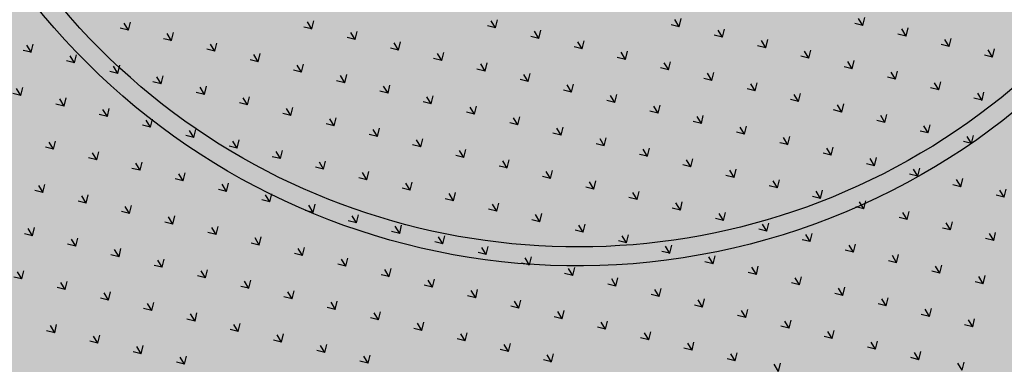
# Model space of a CAD drawing. Units: millimetres. Extents: x 456 to 3060, y -1 to 412.
# Drawn here: x 700 to 716, y 187 to 193 of the extents above; entities that cross this region are included whole.
import ezdxf

# ---------------------------------------------------------------- set-up
doc = ezdxf.new("R2010")
doc.units = ezdxf.units.MM
doc.layers.add('图廓层', color=154, linetype='Continuous')
doc.layers.add('景观', color=95, linetype='Continuous')

msp = doc.modelspace()

# ---------------------------------------------------------------- hatches: boundary and pattern name
at = {"layer": '图廓层', "linetype": 'ByBlock'}
h = msp.add_hatch(dxfattribs=at)
h.set_pattern_fill('ANGLE', color=251, scale=0.3)
h.set_pattern_definition([(0, (1182.6137, -528.9511), (0, 1.04775), [0.762, -0.28575]), (90, (1182.6137, -528.9511), (-1.04775, 6e-17), [0.762, -0.28575])])
edge = h.paths.add_edge_path()
edge.add_arc((680.32, 182.483), 2, 211.3232, 301.2454)
edge.add_line((681.358, 180.773), (681.745, 181.009))
edge.add_line((681.745, 181.009), (688.607, 169.733))
edge.add_line((688.607, 169.733), (688.222, 169.499))
edge.add_arc((689.262, 167.79), 2, 121.3232, 211.3232)
edge.add_line((687.554, 166.75), (714.775, 122.02))
edge.add_arc((725.026, 128.259), 12, 211.3232, 271.3232)
edge.add_line((725.303, 116.262), (747.498, 116.775))
edge.add_arc((747.221, 128.771), 12, 271.3232, 314.3403)
edge.add_line((755.608, 120.189), (769.862, 134.119))
edge.add_line((769.862, 134.119), (781.187, 145.186))
edge.add_arc((779.09, 147.332), 3, 314.3403, 391.3232)
edge.add_line((781.653, 148.891), (720.686, 249.073))
edge.add_arc((718.379, 247.67), 2.7, 31.3232, 121.3232)
edge.add_line((716.976, 249.976), (689.853, 233.471))
edge.add_line((689.853, 233.471), (689.645, 233.812))
edge.add_arc((687.937, 232.773), 2, 31.3232, 121.3232)
edge.add_line((686.897, 234.481), (676.004, 227.852))
edge.add_arc((679.123, 222.726), 6, 121.3232, 176.3232)
edge.add_line((673.135, 223.111), (672.905, 219.521))
edge.add_line((672.905, 219.521), (673.454, 219.485))
edge.add_line((673.454, 219.485), (672.165, 199.427))
edge.add_line((672.165, 199.427), (671.616, 199.462))
edge.add_line((671.616, 199.462), (671.358, 195.451))
edge.add_arc((677.346, 195.066), 6, 176.3232, 211.3232)
edge.add_line((672.22, 191.947), (678.612, 181.444))

# ---------------------------------------------------------------- linework, layer by layer
at = {"layer": '景观', "linetype": 'ByBlock'}
for p, q in [((701.97, 192.762), (701.902, 192.875)), ((701.97, 192.763), (702.002, 192.891)), ((704.879, 192.78), (704.811, 192.893)), ((704.879, 192.781), (704.911, 192.909)), ((707.788, 192.799), (707.66, 192.83)), ((707.788, 192.799), (707.72, 192.912)), ((707.788, 192.799), (707.82, 192.928)), ((710.697, 192.817), (710.569, 192.849)), ((710.697, 192.817), (710.629, 192.93)), ((710.697, 192.817), (710.729, 192.946)), ((713.606, 192.836), (713.478, 192.867)), ((713.606, 192.835), (713.538, 192.948)), ((713.606, 192.836), (713.638, 192.964)), ((701.97, 192.763), (701.842, 192.794)), ((702.656, 192.595), (702.587, 192.708)), ((702.656, 192.596), (702.687, 192.724)), ((704.879, 192.781), (704.751, 192.812)), ((705.565, 192.614), (705.496, 192.727)), ((705.565, 192.614), (705.596, 192.742)), ((708.474, 192.632), (708.405, 192.745)), ((708.474, 192.632), (708.505, 192.761)), ((711.383, 192.65), (711.254, 192.682)), ((711.383, 192.65), (711.314, 192.763)), ((711.383, 192.65), (711.414, 192.779)), ((714.292, 192.669), (714.163, 192.7)), ((714.292, 192.668), (714.223, 192.781)), ((714.292, 192.669), (714.323, 192.797)), ((700.433, 192.41), (700.364, 192.523)), ((700.432, 192.411), (700.464, 192.539)), ((702.656, 192.596), (702.527, 192.627)), ((703.341, 192.429), (703.273, 192.542)), ((703.341, 192.429), (703.373, 192.557)), ((705.565, 192.614), (705.436, 192.645)), ((706.25, 192.447), (706.182, 192.56)), ((706.25, 192.447), (706.282, 192.576)), ((708.474, 192.632), (708.345, 192.663)), ((709.159, 192.465), (709.091, 192.578)), ((709.159, 192.465), (709.191, 192.594)), ((712.068, 192.484), (711.94, 192.515)), ((712.068, 192.483), (712, 192.596)), ((712.068, 192.484), (712.1, 192.612)), ((714.977, 192.502), (714.849, 192.533)), ((714.977, 192.502), (714.909, 192.615)), ((714.977, 192.502), (715.009, 192.63)), ((700.432, 192.411), (700.304, 192.442)), ((701.118, 192.243), (701.049, 192.356)), ((701.118, 192.244), (701.149, 192.372)), ((703.341, 192.429), (703.213, 192.46)), ((704.027, 192.262), (703.958, 192.375)), ((704.027, 192.262), (704.058, 192.391)), ((706.25, 192.447), (706.122, 192.478)), ((706.936, 192.28), (706.867, 192.393)), ((706.936, 192.28), (706.967, 192.409)), ((709.159, 192.465), (709.031, 192.497)), ((709.845, 192.298), (709.776, 192.411)), ((709.845, 192.299), (709.876, 192.427)), ((712.754, 192.317), (712.685, 192.43)), ((712.754, 192.317), (712.785, 192.445)), ((715.663, 192.335), (715.534, 192.366)), ((715.663, 192.335), (715.594, 192.448)), ((715.663, 192.335), (715.694, 192.464)), ((701.118, 192.244), (700.989, 192.275)), ((701.803, 192.077), (701.835, 192.206)), ((704.027, 192.262), (703.898, 192.293)), ((704.713, 192.095), (704.644, 192.208)), ((704.712, 192.095), (704.744, 192.224)), ((706.936, 192.28), (706.807, 192.312)), ((707.622, 192.113), (707.553, 192.226)), ((707.621, 192.113), (707.653, 192.242)), ((709.845, 192.299), (709.716, 192.33)), ((710.531, 192.131), (710.462, 192.244)), ((710.53, 192.132), (710.562, 192.26)), ((712.754, 192.317), (712.625, 192.348)), ((713.44, 192.15), (713.371, 192.263)), ((713.439, 192.15), (713.471, 192.279)), ((701.803, 192.077), (701.675, 192.108)), ((701.804, 192.077), (701.735, 192.19)), ((704.712, 192.095), (704.584, 192.127)), ((705.398, 191.928), (705.429, 192.057)), ((707.621, 192.113), (707.493, 192.145)), ((708.307, 191.946), (708.238, 192.059)), ((708.307, 191.947), (708.338, 192.075)), ((710.53, 192.132), (710.402, 192.163)), ((711.216, 191.965), (711.147, 192.078)), ((711.216, 191.965), (711.247, 192.093)), ((713.439, 192.15), (713.311, 192.181)), ((714.125, 191.983), (714.056, 192.096)), ((714.125, 191.983), (714.156, 192.112)), ((702.489, 191.91), (702.36, 191.941)), ((702.489, 191.91), (702.42, 192.023)), ((702.489, 191.91), (702.52, 192.039)), ((705.398, 191.928), (705.269, 191.96)), ((705.398, 191.928), (705.329, 192.041)), ((706.084, 191.762), (706.115, 191.89)), ((708.307, 191.947), (708.178, 191.978)), ((708.993, 191.78), (708.924, 191.893)), ((708.993, 191.78), (709.024, 191.908)), ((711.216, 191.965), (711.087, 191.996)), ((711.902, 191.798), (711.833, 191.911)), ((711.902, 191.798), (711.933, 191.927)), ((714.125, 191.983), (713.996, 192.014)), ((714.811, 191.816), (714.742, 191.929)), ((714.811, 191.816), (714.842, 191.945)), ((700.266, 191.725), (700.137, 191.756)), ((700.266, 191.725), (700.197, 191.838)), ((700.266, 191.725), (700.297, 191.854)), ((703.175, 191.743), (703.046, 191.775)), ((703.175, 191.743), (703.106, 191.856)), ((703.175, 191.743), (703.206, 191.872)), ((706.084, 191.762), (705.955, 191.793)), ((706.084, 191.761), (706.015, 191.874)), ((708.993, 191.78), (708.864, 191.811)), ((709.678, 191.613), (709.709, 191.742)), ((711.902, 191.798), (711.773, 191.829)), ((712.587, 191.631), (712.518, 191.744)), ((712.587, 191.631), (712.618, 191.76)), ((714.811, 191.816), (714.682, 191.848)), ((715.496, 191.649), (715.427, 191.762)), ((715.496, 191.65), (715.527, 191.778)), ((700.951, 191.558), (700.823, 191.59)), ((700.951, 191.558), (700.882, 191.671)), ((700.951, 191.558), (700.982, 191.687)), ((703.86, 191.577), (703.732, 191.608)), ((703.86, 191.576), (703.791, 191.689)), ((703.86, 191.577), (703.891, 191.705)), ((706.769, 191.595), (706.641, 191.626)), ((706.769, 191.594), (706.7, 191.707)), ((706.769, 191.595), (706.8, 191.723)), ((709.678, 191.613), (709.55, 191.644)), ((709.678, 191.613), (709.609, 191.726)), ((712.587, 191.631), (712.459, 191.663)), ((713.273, 191.464), (713.204, 191.577)), ((713.273, 191.464), (713.304, 191.593)), ((715.496, 191.65), (715.368, 191.681)), ((701.637, 191.391), (701.508, 191.423)), ((701.637, 191.391), (701.568, 191.504)), ((701.637, 191.391), (701.668, 191.52)), ((704.546, 191.41), (704.417, 191.441)), ((704.546, 191.409), (704.477, 191.522)), ((704.546, 191.41), (704.577, 191.538)), ((707.455, 191.428), (707.326, 191.459)), ((707.455, 191.428), (707.386, 191.541)), ((707.455, 191.428), (707.486, 191.556)), ((710.364, 191.446), (710.235, 191.477)), ((710.364, 191.446), (710.295, 191.559)), ((710.364, 191.446), (710.395, 191.575)), ((713.273, 191.464), (713.144, 191.496)), ((713.958, 191.298), (713.989, 191.426)), ((702.322, 191.224), (702.254, 191.337)), ((702.322, 191.225), (702.353, 191.353)), ((705.231, 191.243), (705.103, 191.274)), ((705.231, 191.243), (705.163, 191.356)), ((705.231, 191.243), (705.262, 191.371)), ((708.14, 191.261), (708.012, 191.292)), ((708.14, 191.261), (708.072, 191.374)), ((708.14, 191.261), (708.171, 191.39)), ((711.049, 191.279), (710.921, 191.311)), ((711.049, 191.279), (710.981, 191.392)), ((711.049, 191.279), (711.08, 191.408)), ((713.958, 191.298), (713.83, 191.329)), ((713.958, 191.297), (713.89, 191.41)), ((702.322, 191.225), (702.194, 191.256)), ((703.008, 191.057), (702.939, 191.17)), ((703.008, 191.058), (703.039, 191.186)), ((705.917, 191.076), (705.848, 191.189)), ((705.917, 191.076), (705.948, 191.205)), ((708.826, 191.094), (708.697, 191.126)), ((708.826, 191.094), (708.757, 191.207)), ((708.826, 191.094), (708.857, 191.223)), ((711.735, 191.113), (711.606, 191.144)), ((711.735, 191.112), (711.666, 191.225)), ((711.735, 191.113), (711.766, 191.241)), ((714.644, 191.131), (714.515, 191.162)), ((714.644, 191.131), (714.575, 191.244)), ((714.644, 191.131), (714.675, 191.259)), ((700.784, 190.872), (700.716, 190.985)), ((700.784, 190.873), (700.816, 191.001)), ((703.008, 191.058), (702.879, 191.089)), ((703.693, 190.891), (703.625, 191.004)), ((703.693, 190.891), (703.725, 191.02)), ((705.917, 191.076), (705.788, 191.107)), ((706.602, 190.909), (706.534, 191.022)), ((706.602, 190.909), (706.634, 191.038)), ((709.511, 190.927), (709.383, 190.959)), ((709.511, 190.927), (709.443, 191.04)), ((709.511, 190.927), (709.543, 191.056)), ((712.42, 190.946), (712.292, 190.977)), ((712.42, 190.945), (712.352, 191.058)), ((712.42, 190.946), (712.452, 191.074)), ((715.329, 190.964), (715.201, 190.995)), ((715.329, 190.964), (715.261, 191.077)), ((715.329, 190.964), (715.361, 191.093)), ((700.784, 190.873), (700.656, 190.904)), ((701.47, 190.706), (701.401, 190.819)), ((701.47, 190.706), (701.501, 190.834)), ((703.693, 190.891), (703.565, 190.922)), ((704.379, 190.724), (704.31, 190.837)), ((704.379, 190.724), (704.41, 190.853)), ((706.602, 190.909), (706.474, 190.941)), ((707.288, 190.742), (707.219, 190.855)), ((707.288, 190.742), (707.319, 190.871)), ((710.197, 190.76), (710.128, 190.873)), ((710.197, 190.761), (710.228, 190.889)), ((713.106, 190.779), (712.977, 190.81)), ((713.106, 190.779), (713.037, 190.892)), ((713.106, 190.779), (713.137, 190.907)), ((701.47, 190.706), (701.341, 190.737)), ((702.155, 190.539), (702.087, 190.652)), ((702.155, 190.539), (702.187, 190.668)), ((704.379, 190.724), (704.25, 190.755)), ((705.064, 190.557), (704.996, 190.67)), ((705.064, 190.557), (705.096, 190.686)), ((707.288, 190.742), (707.159, 190.774)), ((707.973, 190.575), (707.905, 190.688)), ((707.973, 190.576), (708.005, 190.704)), ((710.197, 190.761), (710.068, 190.792)), ((710.882, 190.594), (710.814, 190.707)), ((710.882, 190.594), (710.914, 190.722)), ((713.791, 190.612), (713.663, 190.643)), ((713.791, 190.612), (713.723, 190.725)), ((713.791, 190.612), (713.823, 190.741)), ((702.155, 190.539), (702.027, 190.57)), ((702.841, 190.372), (702.772, 190.485)), ((702.841, 190.372), (702.872, 190.501)), ((705.064, 190.557), (704.936, 190.589)), ((705.75, 190.39), (705.681, 190.503)), ((705.75, 190.39), (705.781, 190.519)), ((707.973, 190.576), (707.845, 190.607)), ((708.659, 190.408), (708.59, 190.521)), ((708.659, 190.409), (708.69, 190.537)), ((710.882, 190.594), (710.754, 190.625)), ((711.568, 190.427), (711.499, 190.54)), ((711.568, 190.427), (711.599, 190.556)), ((714.477, 190.445), (714.408, 190.558)), ((714.477, 190.445), (714.508, 190.574)), ((702.841, 190.372), (702.712, 190.404)), ((703.526, 190.205), (703.558, 190.334)), ((705.75, 190.39), (705.621, 190.422)), ((706.436, 190.223), (706.367, 190.336)), ((706.435, 190.224), (706.467, 190.352)), ((708.659, 190.409), (708.53, 190.44)), ((709.345, 190.242), (709.276, 190.355)), ((709.344, 190.242), (709.376, 190.37)), ((711.568, 190.427), (711.439, 190.458)), ((712.254, 190.26), (712.185, 190.373)), ((712.253, 190.26), (712.285, 190.389)), ((714.477, 190.445), (714.348, 190.477)), ((715.163, 190.278), (715.094, 190.391)), ((715.162, 190.278), (715.194, 190.407)), ((700.617, 190.187), (700.489, 190.218)), ((700.618, 190.187), (700.549, 190.3)), ((700.617, 190.187), (700.649, 190.316)), ((703.526, 190.205), (703.398, 190.237)), ((703.527, 190.205), (703.458, 190.318)), ((706.435, 190.224), (706.307, 190.255)), ((707.121, 190.057), (707.152, 190.185)), ((709.344, 190.242), (709.216, 190.273)), ((710.03, 190.075), (709.961, 190.188)), ((710.03, 190.075), (710.061, 190.204)), ((712.253, 190.26), (712.125, 190.291)), ((712.939, 190.093), (712.87, 190.206)), ((712.939, 190.093), (712.97, 190.222)), ((715.162, 190.278), (715.034, 190.31)), ((715.848, 190.111), (715.779, 190.224)), ((715.848, 190.112), (715.879, 190.24)), ((701.303, 190.02), (701.174, 190.052)), ((701.303, 190.02), (701.234, 190.133)), ((701.303, 190.02), (701.334, 190.149)), ((704.212, 190.039), (704.083, 190.07)), ((704.212, 190.038), (704.143, 190.151)), ((704.212, 190.039), (704.243, 190.167)), ((707.121, 190.057), (706.992, 190.088)), ((707.121, 190.057), (707.052, 190.17)), ((707.807, 189.89), (707.838, 190.019)), ((710.03, 190.075), (709.901, 190.106)), ((710.716, 189.908), (710.647, 190.021)), ((710.716, 189.908), (710.747, 190.037)), ((712.939, 190.093), (712.81, 190.125)), ((713.625, 189.926), (713.556, 190.039)), ((713.625, 189.927), (713.656, 190.055)), ((715.848, 190.112), (715.719, 190.143)), ((701.989, 189.854), (701.86, 189.885)), ((701.989, 189.853), (701.92, 189.966)), ((701.989, 189.854), (702.02, 189.982)), ((704.898, 189.872), (704.769, 189.903)), ((704.898, 189.871), (704.829, 189.984)), ((704.898, 189.872), (704.929, 190)), ((707.807, 189.89), (707.678, 189.921)), ((707.807, 189.89), (707.738, 190.003)), ((710.716, 189.908), (710.587, 189.94)), ((711.401, 189.741), (711.432, 189.87)), ((713.625, 189.927), (713.496, 189.958)), ((714.31, 189.759), (714.241, 189.872)), ((714.31, 189.76), (714.341, 189.888)), ((702.674, 189.687), (702.546, 189.718)), ((702.674, 189.686), (702.605, 189.799)), ((702.674, 189.687), (702.705, 189.815)), ((705.583, 189.705), (705.455, 189.736)), ((705.583, 189.705), (705.514, 189.818)), ((705.583, 189.705), (705.614, 189.833)), ((708.492, 189.723), (708.364, 189.754)), ((708.492, 189.723), (708.423, 189.836)), ((708.492, 189.723), (708.523, 189.852)), ((711.401, 189.741), (711.273, 189.773)), ((711.401, 189.741), (711.332, 189.854)), ((714.31, 189.76), (714.182, 189.791)), ((714.996, 189.593), (714.927, 189.706)), ((714.996, 189.593), (715.027, 189.721)), ((700.451, 189.501), (700.382, 189.614)), ((700.451, 189.502), (700.482, 189.63)), ((703.36, 189.52), (703.231, 189.551)), ((703.36, 189.52), (703.291, 189.633)), ((703.36, 189.52), (703.391, 189.648)), ((706.269, 189.538), (706.14, 189.569)), ((706.269, 189.538), (706.2, 189.651)), ((706.269, 189.538), (706.3, 189.667)), ((709.178, 189.556), (709.049, 189.588)), ((709.178, 189.556), (709.109, 189.669)), ((709.178, 189.556), (709.209, 189.685)), ((712.087, 189.575), (711.958, 189.606)), ((712.087, 189.574), (712.018, 189.687)), ((712.087, 189.575), (712.118, 189.703)), ((714.996, 189.593), (714.867, 189.624)), ((715.681, 189.426), (715.712, 189.555)), ((700.451, 189.502), (700.322, 189.533)), ((701.136, 189.334), (701.068, 189.448)), ((701.136, 189.335), (701.167, 189.463)), ((704.045, 189.353), (703.977, 189.466)), ((704.045, 189.353), (704.076, 189.482)), ((706.954, 189.371), (706.826, 189.403)), ((706.954, 189.371), (706.886, 189.484)), ((706.954, 189.371), (706.985, 189.5)), ((709.863, 189.39), (709.735, 189.421)), ((709.863, 189.389), (709.795, 189.502)), ((709.863, 189.39), (709.894, 189.518)), ((712.772, 189.408), (712.644, 189.439)), ((712.772, 189.408), (712.703, 189.521)), ((712.772, 189.408), (712.803, 189.536)), ((715.681, 189.426), (715.553, 189.457)), ((715.681, 189.426), (715.612, 189.539)), ((701.136, 189.335), (701.008, 189.366)), ((701.822, 189.168), (701.753, 189.281)), ((701.822, 189.168), (701.853, 189.297)), ((704.045, 189.353), (703.917, 189.384)), ((704.731, 189.186), (704.662, 189.299)), ((704.731, 189.186), (704.762, 189.315)), ((707.64, 189.204), (707.571, 189.317)), ((707.64, 189.204), (707.671, 189.333)), ((710.549, 189.223), (710.42, 189.254)), ((710.549, 189.222), (710.48, 189.335)), ((710.549, 189.223), (710.58, 189.351)), ((713.458, 189.241), (713.329, 189.272)), ((713.458, 189.241), (713.389, 189.354)), ((713.458, 189.241), (713.489, 189.37)), ((701.822, 189.168), (701.693, 189.199)), ((702.507, 189.001), (702.439, 189.114)), ((702.507, 189.001), (702.539, 189.13)), ((704.731, 189.186), (704.602, 189.218)), ((705.416, 189.019), (705.348, 189.132)), ((705.416, 189.019), (705.448, 189.148)), ((707.64, 189.204), (707.511, 189.236)), ((708.325, 189.037), (708.257, 189.15)), ((708.325, 189.038), (708.357, 189.166)), ((711.234, 189.056), (711.106, 189.087)), ((711.234, 189.056), (711.166, 189.169)), ((711.234, 189.056), (711.266, 189.184)), ((714.143, 189.074), (714.015, 189.105)), ((714.143, 189.074), (714.075, 189.187)), ((714.143, 189.074), (714.175, 189.203)), ((700.284, 188.816), (700.215, 188.929)), ((700.284, 188.816), (700.315, 188.945)), ((702.507, 189.001), (702.379, 189.032)), ((703.193, 188.834), (703.124, 188.947)), ((703.193, 188.834), (703.224, 188.963)), ((705.416, 189.019), (705.288, 189.051)), ((706.102, 188.852), (706.033, 188.965)), ((706.102, 188.853), (706.133, 188.981)), ((708.325, 189.038), (708.197, 189.069)), ((709.011, 188.871), (708.942, 188.984)), ((709.011, 188.871), (709.042, 188.999)), ((711.92, 188.889), (711.851, 189.002)), ((711.92, 188.889), (711.951, 189.018)), ((714.829, 188.907), (714.7, 188.939)), ((714.829, 188.907), (714.76, 189.02)), ((714.829, 188.907), (714.86, 189.036)), ((700.284, 188.816), (700.155, 188.847)), ((700.969, 188.649), (701.001, 188.778)), ((703.193, 188.834), (703.064, 188.866)), ((703.878, 188.667), (703.81, 188.78)), ((703.878, 188.668), (703.91, 188.796)), ((706.102, 188.853), (705.973, 188.884)), ((706.787, 188.685), (706.719, 188.798)), ((706.787, 188.686), (706.819, 188.814)), ((709.011, 188.871), (708.882, 188.902)), ((709.696, 188.704), (709.628, 188.817)), ((709.696, 188.704), (709.728, 188.833)), ((711.92, 188.889), (711.791, 188.92)), ((712.605, 188.722), (712.537, 188.835)), ((712.605, 188.722), (712.637, 188.851)), ((715.514, 188.741), (715.386, 188.772)), ((715.514, 188.74), (715.446, 188.853)), ((715.514, 188.741), (715.546, 188.869)), ((700.969, 188.649), (700.841, 188.681)), ((700.969, 188.649), (700.901, 188.762)), ((703.878, 188.668), (703.75, 188.699)), ((704.564, 188.5), (704.495, 188.613)), ((704.564, 188.501), (704.595, 188.629)), ((706.787, 188.686), (706.659, 188.717)), ((707.473, 188.519), (707.404, 188.632)), ((707.473, 188.519), (707.504, 188.647)), ((709.696, 188.704), (709.568, 188.735)), ((710.382, 188.537), (710.313, 188.65)), ((710.382, 188.537), (710.413, 188.666)), ((712.605, 188.722), (712.477, 188.754)), ((713.291, 188.555), (713.222, 188.668)), ((713.291, 188.555), (713.322, 188.684)), ((701.655, 188.482), (701.526, 188.514)), ((701.655, 188.482), (701.586, 188.595)), ((701.655, 188.482), (701.686, 188.611)), ((704.564, 188.501), (704.435, 188.532)), ((705.249, 188.334), (705.281, 188.462)), ((707.473, 188.519), (707.344, 188.55)), ((708.159, 188.352), (708.09, 188.465)), ((708.158, 188.352), (708.19, 188.481)), ((710.382, 188.537), (710.253, 188.568)), ((711.068, 188.37), (710.999, 188.483)), ((711.067, 188.37), (711.099, 188.499)), ((713.291, 188.555), (713.162, 188.587)), ((713.977, 188.388), (713.908, 188.501)), ((713.976, 188.389), (714.008, 188.517)), ((702.34, 188.316), (702.212, 188.347)), ((702.341, 188.315), (702.272, 188.428)), ((702.34, 188.316), (702.372, 188.444)), ((705.249, 188.334), (705.121, 188.365)), ((705.25, 188.334), (705.181, 188.447)), ((708.158, 188.352), (708.03, 188.383)), ((708.844, 188.185), (708.875, 188.314)), ((711.067, 188.37), (710.939, 188.402)), ((711.753, 188.203), (711.684, 188.316)), ((711.753, 188.204), (711.784, 188.332)), ((713.976, 188.389), (713.848, 188.42)), ((714.662, 188.222), (714.593, 188.335)), ((714.662, 188.222), (714.693, 188.35)), ((703.026, 188.149), (702.897, 188.18)), ((703.026, 188.148), (702.957, 188.261)), ((703.026, 188.149), (703.057, 188.277)), ((705.935, 188.167), (705.806, 188.198)), ((705.935, 188.167), (705.866, 188.28)), ((705.935, 188.167), (705.966, 188.296)), ((708.844, 188.185), (708.715, 188.217)), ((708.844, 188.185), (708.775, 188.298)), ((709.53, 188.018), (709.561, 188.147)), ((711.753, 188.204), (711.624, 188.235)), ((712.439, 188.036), (712.37, 188.149)), ((712.439, 188.037), (712.47, 188.165)), ((714.662, 188.222), (714.533, 188.253)), ((715.348, 188.055), (715.279, 188.168)), ((715.348, 188.055), (715.379, 188.184)), ((700.803, 187.964), (700.674, 187.995)), ((700.803, 187.963), (700.734, 188.076)), ((700.803, 187.964), (700.834, 188.092)), ((703.712, 187.982), (703.583, 188.013)), ((703.712, 187.982), (703.643, 188.095)), ((703.712, 187.982), (703.743, 188.111)), ((706.621, 188), (706.492, 188.032)), ((706.621, 188), (706.552, 188.113)), ((706.621, 188), (706.652, 188.129)), ((709.53, 188.018), (709.401, 188.05)), ((709.53, 188.018), (709.461, 188.131)), ((712.439, 188.037), (712.31, 188.068)), ((713.124, 187.87), (713.155, 187.998)), ((715.348, 188.055), (715.219, 188.086)), ((701.488, 187.797), (701.419, 187.91)), ((701.488, 187.797), (701.519, 187.925)), ((704.397, 187.815), (704.269, 187.846)), ((704.397, 187.815), (704.328, 187.928)), ((704.397, 187.815), (704.428, 187.944)), ((707.306, 187.833), (707.178, 187.865)), ((707.306, 187.833), (707.237, 187.946)), ((707.306, 187.833), (707.337, 187.962)), ((710.215, 187.852), (710.087, 187.883)), ((710.215, 187.851), (710.146, 187.964)), ((710.215, 187.852), (710.246, 187.98)), ((713.124, 187.87), (712.996, 187.901)), ((713.124, 187.87), (713.055, 187.983)), ((701.488, 187.797), (701.36, 187.828)), ((702.174, 187.63), (702.105, 187.743)), ((702.174, 187.63), (702.205, 187.759)), ((705.083, 187.648), (704.954, 187.68)), ((705.083, 187.648), (705.014, 187.761)), ((705.083, 187.648), (705.114, 187.777)), ((707.992, 187.667), (707.863, 187.698)), ((707.992, 187.666), (707.923, 187.779)), ((707.992, 187.667), (708.023, 187.795)), ((710.901, 187.685), (710.772, 187.716)), ((710.901, 187.685), (710.832, 187.798)), ((710.901, 187.685), (710.932, 187.813)), ((713.81, 187.703), (713.681, 187.734)), ((713.81, 187.703), (713.741, 187.816)), ((713.81, 187.703), (713.841, 187.832)), ((702.174, 187.63), (702.045, 187.661)), ((702.859, 187.463), (702.791, 187.576)), ((702.859, 187.463), (702.89, 187.592)), ((705.768, 187.481), (705.7, 187.594)), ((705.768, 187.482), (705.799, 187.61)), ((708.677, 187.5), (708.549, 187.531)), ((708.677, 187.499), (708.608, 187.612)), ((708.677, 187.5), (708.708, 187.628)), ((711.586, 187.518), (711.458, 187.549)), ((711.586, 187.518), (711.517, 187.631)), ((711.586, 187.518), (711.617, 187.647)), ((714.495, 187.536), (714.367, 187.568)), ((714.495, 187.536), (714.426, 187.649)), ((714.495, 187.536), (714.526, 187.665)), ((702.859, 187.463), (702.731, 187.495)), ((705.768, 187.482), (705.64, 187.513)), ((712.272, 187.351), (712.203, 187.464)), ((712.272, 187.351), (712.303, 187.48)), ((715.181, 187.369), (715.112, 187.482)), ((715.181, 187.369), (715.212, 187.498))]:
    msp.add_line(p, q, dxfattribs=at)
at = {"layer": '景观', "linetype": 'ByBlock', "extrusion": (0, 0, -1)}
for radius, start, end in [(10.69, 166.1732, 104.0655), (10.99, 168.7968, 69.1833)]:
    msp.add_arc((-709.088, 200.014), radius, start, end, dxfattribs=at)

doc.saveas('drawing.dxf')
